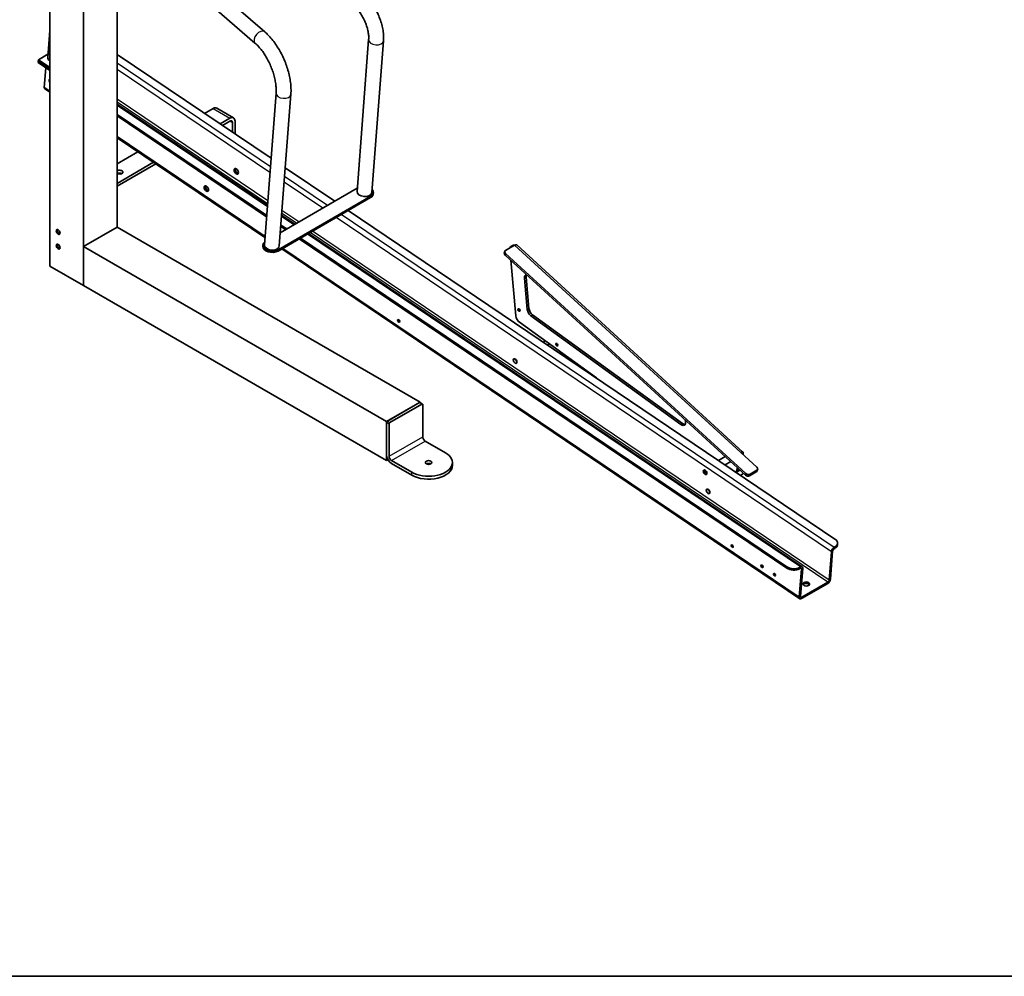
# Model space of a CAD drawing. Units: millimetres. Extents: x 11 to 297, y 5 to 202.
# Drawn here: x 178 to 219, y 9 to 49 of the extents above; entities that cross this region are included whole.
import ezdxf

# ---------------------------------------------------------------- set-up
doc = ezdxf.new("R2010")
doc.units = ezdxf.units.MM
for name, color, linetype in [('19486', 7, 'Continuous'), ('19489', 7, 'Continuous'), ('19490', 7, 'Continuous'), ('19493', 7, 'Continuous'), ('19494', 7, 'Continuous'), ('19516', 7, 'Continuous'), ('19518', 7, 'Continuous'), ('19519', 7, 'Continuous'), ('19520', 7, 'Continuous'), ('C__USERS_JPALACI', 7, 'Continuous'), ('Default', 7, 'Continuous'), ('Predeterminado', 7, 'Continuous')]:
    doc.layers.add(name, color=color, linetype=linetype)

# ---------------------------------------------------------------- blocks, each defined once
blk = doc.blocks.new('SE3')
at = {"layer": '19486', "color": 7, "linetype": 'Continuous', "lineweight": 35}
for p, q in [((188.948, 39.811), (192.181, 41.678)), ((192.852, 41.434), (192.857, 41.492)), ((192.742, 41.284), (188.853, 39.039)), ((192.747, 41.343), (188.858, 39.097)), ((188.22, 39.304), (188.215, 39.246))]:
    blk.add_line(p, q, dxfattribs=at)
at = {"layer": '19486', "color": 7, "linetype": 'Continuous', "lineweight": 25}
for p, q in [((192.747, 41.343), (192.742, 41.284)), ((188.858, 39.097), (188.853, 39.039))]:
    blk.add_line(p, q, dxfattribs=at)
at = {"layer": '19486', "color": 7, "linetype": 'Continuous', "lineweight": 35}
for centre, major_axis, start_param, end_param in [((192.478, 41.463), (-0.374, 0.029), 2.4021, 3.141593), ((192.483, 41.521), (-0.374, 0.029), 2.4021, 3.727278), ((188.594, 39.276), (0.374, -0.029), 2.555907, 5.543693), ((188.589, 39.217), (0.374, -0.029), 3.141593, 5.543693)]:
    blk.add_ellipse(centre, major_axis=major_axis, ratio=0.623957, start_param=start_param, end_param=end_param, dxfattribs=at)
at = {"layer": '19489', "color": 7, "linetype": 'Continuous', "lineweight": 35}
for p, q in [((185.768, 44.818), (186.127, 45.025)), ((186.984, 44.632), (186.277, 45.04)), ((186.42, 44.378), (186.834, 44.617)), ((186.518, 44.312), (186.834, 44.494)), ((186.94, 44.433), (186.94, 44.028)), ((187.046, 44.494), (187.046, 43.956)), ((182.096, 42.698), (182.972, 43.204)), ((182.096, 41.882), (183.624, 42.764)), ((182.096, 41.759), (183.722, 42.698))]:
    blk.add_line(p, q, dxfattribs=at)
at = {"layer": '19489', "color": 7, "linetype": 'Continuous', "lineweight": 25}
for p, q in [((186.127, 45.025), (186.834, 44.617)), ((186.834, 44.494), (186.94, 44.433))]:
    blk.add_line(p, q, dxfattribs=at)
at = {"layer": '19489', "color": 7, "linetype": 'Continuous', "lineweight": 35}
for centre, major_axis, start_param, end_param in [((186.127, 44.78), (-0.15, -0.26), 3.141593, 3.926991), ((186.834, 44.372), (-0.15, -0.26), 2.356194, 3.926991), ((186.834, 44.372), (-0.075, -0.13), 2.356194, 3.926991), ((182.202, 42.351), (0.138, 0), 0, 2.451818), ((182.202, 42.351), (0.138, 0), 3.831368, 6.283185), ((182.202, 42.229), (0.137, 0), 0.881021, 2.260571)]:
    blk.add_ellipse(centre, major_axis=major_axis, ratio=0.57735, start_param=start_param, end_param=end_param, dxfattribs=at)
at = {"layer": '19490', "color": 7, "linetype": 'Continuous', "lineweight": 35}
for p, q in [((193.445, 31.9), (194.789, 32.676)), ((194.92, 32.617), (194.814, 32.678)), ((193.551, 31.839), (194.895, 32.614)), ((194.93, 31.247), (194.93, 32.594)), ((193.41, 30.492), (193.41, 31.839)), ((193.516, 30.43), (193.516, 31.778)), ((195.885, 30.573), (195.036, 31.063)), ((194.47, 29.757), (193.622, 30.247)), ((194.47, 29.634), (193.622, 30.124)), ((196.178, 30.042), (196.178, 30.165))]:
    blk.add_line(p, q, dxfattribs=at)
at = {"layer": '19490', "color": 7, "linetype": 'Continuous', "lineweight": 25}
for p, q in [((194.895, 32.614), (194.789, 32.676)), ((193.516, 31.778), (193.41, 31.839)), ((193.445, 31.9), (193.551, 31.839)), ((193.516, 30.43), (194.93, 31.247)), ((193.622, 30.247), (195.036, 31.063)), ((194.47, 29.634), (194.47, 29.757))]:
    blk.add_line(p, q, dxfattribs=at)
at = {"layer": '19490', "color": 7, "linetype": 'Continuous', "lineweight": 35}
for centre, major_axis, start_param, end_param in [((194.789, 32.635), (-0.025, -0.0433), 3.141593, 3.926991), ((194.895, 32.574), (-0.025, -0.0433), 2.356194, 3.926991), ((193.445, 31.859), (-0.025, -0.0433), 3.926991, 5.497787), ((193.551, 31.798), (0.025, 0.0433), 0.785398, 2.356194), ((195.036, 31.186), (0.075, -0.13), 3.926991, 5.497787), ((193.622, 30.369), (0.15, -0.26), 3.926991, 5.497787), ((193.622, 30.369), (0.075, -0.13), 3.926991, 5.497787), ((195.178, 30.165), (-1, 0), 0.785398, 3.926991), ((195.178, 30.042), (-1, 0), 0.785398, 3.141593), ((195.178, 30.042), (0.138, 0), 0.881021, 2.260571)]:
    blk.add_ellipse(centre, major_axis=major_axis, ratio=0.57735, start_param=start_param, end_param=end_param, dxfattribs=at)
blk.add_ellipse((195.178, 30.165), major_axis=(-0.137, 0), ratio=0.57735, dxfattribs=at)
at = {"layer": '19493', "color": 7, "linetype": 'Continuous', "lineweight": 35}
for p, q in [((182.096, 40.045), (180.682, 39.228)), ((194.824, 32.696), (182.096, 40.045)), ((180.682, 39.228), (180.682, 37.595)), ((193.41, 31.88), (180.682, 39.228)), ((193.41, 30.247), (180.682, 37.595)), ((194.824, 32.696), (193.41, 31.88)), ((194.824, 32.672), (194.824, 32.696)), ((193.41, 31.88), (193.41, 30.247)), ((193.41, 30.247), (193.472, 30.282)), ((193.445, 30.336), (193.445, 30.308)), ((193.445, 30.308), (193.455, 30.314))]:
    blk.add_line(p, q, dxfattribs=at)
at = {"layer": '19494', "color": 7, "linetype": 'Continuous', "lineweight": 35}
for p, q in [((179.268, 82.337), (179.268, 38.412)), ((180.682, 75.994), (180.682, 37.595)), ((182.096, 65.968), (182.096, 40.045)), ((179.268, 38.412), (180.682, 37.595))]:
    blk.add_line(p, q, dxfattribs=at)
for centre, major_axis in [((179.621, 39.84), (0.0563, -0.0974)), ((179.621, 39.228), (0.0562, -0.0974))]:
    blk.add_ellipse(centre, major_axis=major_axis, ratio=0.57735, dxfattribs=at)
for centre in [(179.657, 39.861), (179.657, 39.248)]:
    blk.add_ellipse(centre, major_axis=(0.0563, -0.0974), ratio=0.57735, start_param=3.46128, end_param=5.963498, dxfattribs=at)
at = {"layer": '19516', "color": 7, "linetype": 'Continuous', "lineweight": 35}
for p, q in [((200.073, 35.267), (199.989, 35.219)), ((200.174, 35.095), (200.25, 35.139)), ((198.776, 34.519), (198.758, 34.508)), ((198.858, 34.335), (198.876, 34.345)), ((208.253, 29.843), (208.092, 29.75)), ((208.276, 29.625), (208.375, 29.682)), ((206.879, 29.049), (206.861, 29.039)), ((206.961, 28.865), (206.979, 28.876))]:
    blk.add_line(p, q, dxfattribs=at)
for centre in [(198.808, 34.422), (206.911, 28.952)]:
    blk.add_ellipse(centre, major_axis=(0.05, -0.0866), ratio=0.57735, dxfattribs=at)
blk.add_ellipse((208.325, 29.769), major_axis=(0.05, -0.0866), ratio=0.57735, start_param=0, end_param=0.603869, dxfattribs=at)
at = {"layer": '19518', "color": 7, "linetype": 'Continuous', "lineweight": 35}
for p, q in [((188.294, 48.245), (182.096, 53.604)), ((182.096, 52.778), (187.885, 47.772)), ((179.268, 48.293), (179.182, 47.169)), ((192.658, 47.915), (192.171, 41.545)), ((192.794, 41.497), (193.281, 47.867)), ((188.769, 45.669), (188.282, 39.299)), ((188.905, 39.252), (189.392, 45.622))]:
    blk.add_line(p, q, dxfattribs=at)
at = {"layer": '19518', "color": 7, "linetype": 'Continuous', "lineweight": 25}
for centre, major_axis, ratio, start_param, end_param in [((188.089, 48.009), (0.204, 0.236), 0.597222, 0, 3.139961), ((192.97, 47.891), (0.312, -0.024), 0.623957, 3.146171, 6.283185), ((192.97, 47.891), (0.312, -0.024), 0.623957, 0, 0.000582), ((189.081, 45.645), (-0.312, 0.024), 0.623957, 0.001751, 3.141907)]:
    blk.add_ellipse(centre, major_axis=major_axis, ratio=ratio, start_param=start_param, end_param=end_param, dxfattribs=at)
at = {"layer": '19518', "color": 7, "linetype": 'Continuous', "lineweight": 35}
for centre, major_axis, start_param, end_param in [((179.493, 47.145), (0.312, -0.024), 3.141593, 3.951509), ((192.483, 41.521), (0.312, -0.024), 3.141593, 6.283185), ((188.594, 39.276), (-0.312, 0.024), 0, 3.141593)]:
    blk.add_ellipse(centre, major_axis=major_axis, ratio=0.623957, start_param=start_param, end_param=end_param, dxfattribs=at)
for points, knots in [([(193.281, 47.867), (193.284, 47.914), (193.29, 48.026), (193.276, 48.236), (193.232, 48.48), (193.158, 48.729), (193.058, 48.976), (192.932, 49.217), (192.783, 49.449), (192.614, 49.668), (192.427, 49.871), (192.225, 50.052), (192.009, 50.214), (191.872, 50.292), (191.791, 50.338)], [0, 0, 0, 0, 0.047899, 0.133992, 0.220495, 0.307319, 0.394115, 0.480804, 0.567407, 0.653992, 0.740653, 0.827462, 0.914519, 1, 1, 1, 1]), ([(191.499, 49.785), (191.532, 49.767), (191.614, 49.722), (191.764, 49.62), (191.932, 49.478), (192.092, 49.315), (192.238, 49.136), (192.367, 48.944), (192.475, 48.745), (192.56, 48.544), (192.62, 48.346), (192.655, 48.159), (192.664, 48.013), (192.66, 47.941), (192.658, 47.915)], [0, 0, 0, 0, 0.046709, 0.137763, 0.229205, 0.320953, 0.412896, 0.504881, 0.596706, 0.688192, 0.779202, 0.869663, 0.959632, 1, 1, 1, 1]), ([(189.392, 45.622), (189.395, 45.667), (189.401, 45.778), (189.394, 45.99), (189.362, 46.242), (189.308, 46.501), (189.233, 46.76), (189.138, 47.016), (189.025, 47.266), (188.896, 47.505), (188.752, 47.73), (188.597, 47.936), (188.44, 48.112), (188.343, 48.2), (188.294, 48.245)], [0, 0, 0, 0, 0.047593, 0.13719, 0.226229, 0.314713, 0.402753, 0.490518, 0.57819, 0.665939, 0.753908, 0.8423, 0.931332, 1, 1, 1, 1]), ([(187.885, 47.772), (187.91, 47.75), (187.971, 47.695), (188.083, 47.576), (188.21, 47.414), (188.331, 47.231), (188.443, 47.031), (188.543, 46.818), (188.627, 46.6), (188.693, 46.38), (188.741, 46.165), (188.768, 45.963), (188.776, 45.794), (188.771, 45.708), (188.769, 45.669)], [0, 0, 0, 0, 0.046367, 0.134173, 0.222916, 0.312581, 0.402907, 0.493631, 0.584502, 0.675228, 0.765525, 0.855133, 0.943779, 1, 1, 1, 1])]:
    blk.add_open_spline(points, degree=3, knots=knots, dxfattribs=at)
at = {"layer": '19519', "color": 7, "linetype": 'Continuous', "lineweight": 35}
for p, q in [((178.787, 47.069), (179.192, 47.302)), ((178.787, 47.069), (178.783, 47.01)), ((179.268, 46.683), (178.783, 47.01)), ((179.268, 46.744), (178.787, 47.069))]:
    blk.add_line(p, q, dxfattribs=at)
at = {"layer": '19520', "color": 7, "linetype": 'Continuous', "lineweight": 35}
for p, q in [((188.56, 42.934), (182.096, 47.297)), ((178.778, 46.952), (178.783, 47.01)), ((179.268, 46.621), (178.778, 46.952)), ((179.268, 46.683), (178.783, 47.01)), ((179.1, 46.735), (179.036, 45.909)), ((179.058, 45.846), (179.268, 45.705)), ((188.408, 40.947), (182.096, 45.208)), ((188.376, 40.534), (182.096, 44.773)), ((188.372, 40.476), (182.096, 44.712)), ((182.096, 43.796), (188.305, 39.604)), ((191.232, 41.13), (189.156, 42.532)), ((189.564, 40.167), (189.004, 40.545)), ((212.24, 26.949), (191.805, 40.743)), ((189.217, 39.967), (188.972, 40.132)), ((189.168, 39.938), (188.968, 40.073)), ((210.865, 25.788), (190.137, 39.78)), ((210.221, 25.727), (189.741, 39.551)), ((210.225, 25.786), (189.79, 39.58)), ((189.009, 39.129), (210.765, 24.443)), ((212.199, 26.539), (212.235, 26.559)), ((212.204, 26.598), (212.239, 26.618)), ((212.345, 26.709), (212.349, 26.768)), ((211.998, 25.231), (212.089, 26.419)), ((212.051, 25.262), (212.142, 26.45)), ((210.834, 25.695), (210.743, 24.507)), ((210.75, 25.702), (210.785, 25.723)), ((210.754, 25.761), (210.79, 25.781)), ((210.887, 25.725), (210.796, 24.537)), ((210.84, 24.451), (211.936, 25.084)), ((210.845, 24.509), (211.941, 25.142))]:
    blk.add_line(p, q, dxfattribs=at)
at = {"layer": '19520', "color": 7, "linetype": 'Continuous', "lineweight": 25}
for p, q in [((188.533, 42.576), (182.096, 46.921)), ((188.514, 42.333), (182.096, 46.665)), ((179.268, 45.753), (179.036, 45.909)), ((188.423, 41.145), (182.096, 45.416)), ((188.414, 41.023), (182.096, 45.288)), ((188.404, 40.892), (182.096, 45.15)), ((188.309, 39.65), (182.096, 43.844)), ((190.728, 40.839), (189.11, 41.931)), ((190.932, 40.957), (189.129, 42.174)), ((189.628, 40.204), (189.01, 40.621)), ((189.73, 40.263), (189.019, 40.742)), ((212.204, 26.598), (191.505, 40.57)), ((189.518, 40.14), (189, 40.49)), ((212.089, 26.419), (191.301, 40.452)), ((210.79, 25.781), (190.091, 39.753)), ((211.941, 25.142), (190.201, 39.817)), ((211.998, 25.231), (190.303, 39.876)), ((210.743, 24.507), (189.048, 39.151)), ((212.235, 26.559), (212.239, 26.618)), ((210.221, 25.727), (210.225, 25.786)), ((210.754, 25.761), (210.75, 25.702)), ((210.834, 25.695), (210.789, 25.725)), ((210.845, 24.509), (210.796, 24.542))]:
    blk.add_line(p, q, dxfattribs=at)
at = {"layer": '19520', "color": 7, "linetype": 'Continuous', "lineweight": 35}
for centre, major_axis, ratio, start_param, end_param in [((179.142, 45.97), (0.084, 0.124), 0.526635, 2.394972, 3.141593), ((179.316, 46.171), (0.0531, -0.092), 0.57735, 3.051147, 4.802835), ((187.152, 42.418), (0.066, -0.114), 0.57735, 3.557545, 5.867233), ((185.896, 41.693), (0.066, -0.114), 0.57735, 3.557545, 5.867233), ((193.974, 36.138), (0.0312, -0.0541), 0.57735, 4.15479, 5.269988), ((206.84, 29.783), (0.0531, -0.092), 0.57735, 3.664192, 5.760586), ((211.975, 26.796), (-0.374, 0.029), 0.623957, 2.4021, 3.972897), ((207.978, 26.685), (0.0312, -0.0541), 0.57735, 4.15479, 5.269988), ((212.195, 26.481), (-0.084, -0.124), 0.526635, 3.965768, 5.536564), ((212.195, 26.481), (-0.042, -0.0622), 0.526635, 3.965768, 5.536564), ((211.971, 26.738), (-0.374, 0.029), 0.623957, 2.4021, 3.141593), ((209.229, 25.841), (0.0312, -0.0541), 0.57735, 4.15479, 5.269988), ((210.486, 25.881), (0.374, -0.029), 0.623957, 3.972897, 5.543693), ((210.49, 25.939), (-0.374, 0.029), 0.623957, 0.831304, 2.4021), ((210.781, 25.664), (-0.042, -0.0622), 0.526635, 2.394972, 3.965768), ((210.781, 25.664), (-0.084, -0.124), 0.526635, 2.394972, 3.965768), ((209.757, 25.484), (0.0312, -0.0541), 0.57735, 4.15479, 5.269988), ((211.945, 25.201), (-0.084, -0.124), 0.526635, 0.824175, 2.394972), ((211.945, 25.201), (-0.042, -0.0622), 0.526635, 0.824175, 2.394972), ((211.036, 25.005), (-0.137, 0.01), 0.623957, 3.49018, 5.934598), ((210.849, 24.568), (0.084, 0.124), 0.526635, 2.394972, 3.965768), ((210.849, 24.568), (0.042, 0.0622), 0.526635, 2.394972, 3.965768)]:
    blk.add_ellipse(centre, major_axis=major_axis, ratio=ratio, start_param=start_param, end_param=end_param, dxfattribs=at)
for centre, major_axis, ratio in [((187.098, 42.387), (-0.066, 0.114), 0.57735), ((185.843, 41.662), (0.066, -0.114), 0.57735), ((193.921, 36.107), (-0.0312, 0.0541), 0.57735), ((198.808, 34.422), (-0.0531, 0.092), 0.57735), ((206.787, 29.753), (-0.0531, 0.092), 0.57735), ((206.911, 28.952), (-0.0531, 0.092), 0.57735), ((207.925, 26.655), (-0.0312, 0.0541), 0.57735), ((209.175, 25.81), (-0.0312, 0.0541), 0.57735), ((209.704, 25.454), (-0.0312, 0.0541), 0.57735), ((211.04, 25.064), (-0.137, 0.01), 0.623957)]:
    blk.add_ellipse(centre, major_axis=major_axis, ratio=ratio, dxfattribs=at)
at = {"layer": 'C__USERS_JPALACI', "color": 7, "linetype": 'Continuous', "lineweight": 35}
for p, q in [((198.781, 39.282), (198.41, 39.068)), ((208.378, 30.601), (198.876, 39.296)), ((198.375, 39.026), (198.355, 38.959)), ((198.386, 38.872), (208.482, 29.634)), ((198.406, 38.939), (208.501, 29.701)), ((198.708, 39.279), (198.637, 39.239)), ((198.839, 36.318), (198.628, 38.652)), ((199.321, 36.587), (199.201, 37.9)), ((199.391, 36.628), (199.272, 37.94)), ((202.221, 33.713), (198.993, 36.049)), ((205.77, 31.761), (199.475, 36.318)), ((205.841, 31.802), (199.545, 36.359)), ((207.63, 30.413), (207.349, 30.251)), ((207.626, 30.064), (207.862, 30.201)), ((208.961, 29.966), (208.282, 30.587)), ((208.384, 30.535), (208.375, 30.503)), ((208.148, 29.939), (208.092, 29.75)), ((208.195, 29.897), (208.163, 29.791)), ((208.957, 29.837), (208.675, 29.674)), ((208.973, 29.813), (208.992, 29.88)), ((208.655, 29.607), (208.938, 29.771))]:
    blk.add_line(p, q, dxfattribs=at)
at = {"layer": 'C__USERS_JPALACI', "color": 7, "linetype": 'Continuous', "lineweight": 25}
for p, q in [((198.781, 39.282), (208.282, 30.587)), ((198.406, 38.939), (198.386, 38.872)), ((199.201, 37.9), (199.272, 37.94)), ((199.321, 36.587), (199.391, 36.628)), ((199.475, 36.318), (199.545, 36.359)), ((205.77, 31.761), (205.841, 31.802)), ((208.938, 29.771), (208.957, 29.837)), ((208.482, 29.634), (208.501, 29.701)), ((208.675, 29.674), (208.655, 29.607))]:
    blk.add_line(p, q, dxfattribs=at)
at = {"layer": 'C__USERS_JPALACI', "color": 7, "linetype": 'Continuous', "lineweight": 35}
for centre, major_axis, ratio, start_param, end_param in [((198.833, 39.063), (0.125, -0.217), 0.57735, 2.613416, 3.141593), ((198.741, 39.149), (-0.135, -0.148), 0.392018, 3.141593, 4.033943), ((198.475, 38.923), (0.12, -0.036), 0.716232, 3.141593, 4.1159), ((198.495, 38.99), (0.12, -0.036), 0.716232, 2.545103, 4.1159), ((198.762, 39.022), (0.125, -0.217), 0.57735, 2.614394, 3.668791), ((199.378, 37.82), (0.125, -0.217), 0.57735, 2.895365, 4.037178), ((199.448, 37.861), (0.125, -0.217), 0.57735, 3.456371, 4.037178), ((199.497, 36.508), (0.125, -0.217), 0.57735, 4.037178, 5.371628), ((199.568, 36.549), (0.125, -0.217), 0.57735, 4.037178, 5.371628), ((199.015, 36.239), (0.125, -0.217), 0.57735, 4.037178, 5.371628), ((205.793, 31.951), (-0.125, 0.217), 0.57735, 2.230036, 4.3879), ((205.863, 31.991), (-0.125, 0.217), 0.57735, 2.230036, 2.854836), ((208.243, 30.453), (-0.135, -0.148), 0.392018, 2.463147, 4.033943), ((208.853, 29.848), (-0.12, 0.036), 0.716232, 2.545103, 3.141593), ((208.873, 29.915), (-0.12, 0.036), 0.716232, 2.545103, 4.1159), ((208.57, 29.685), (0.12, -0.036), 0.716232, 4.1159, 5.686696), ((208.59, 29.752), (-0.12, 0.036), 0.716232, 0.974307, 2.545103)]:
    blk.add_ellipse(centre, major_axis=major_axis, ratio=ratio, start_param=start_param, end_param=end_param, dxfattribs=at)
for centre in [(198.972, 36.565), (200.558, 35.114)]:
    blk.add_ellipse(centre, major_axis=(-0.0312, 0.0541), ratio=0.57735, dxfattribs=at)

msp = doc.modelspace()

# ---------------------------------------------------------------- linework, layer by layer
at = {"layer": 'Predeterminado', "color": 7, "linetype": 'Continuous', "lineweight": 35}
msp.add_line((11.289, 8.596), (288.289, 8.596), dxfattribs=at)

# ---------------------------------------------------------------- block references
at = {"layer": 'Default'}
msp.add_blockref('SE3', (0, 0), dxfattribs=at)

doc.saveas('drawing.dxf')
